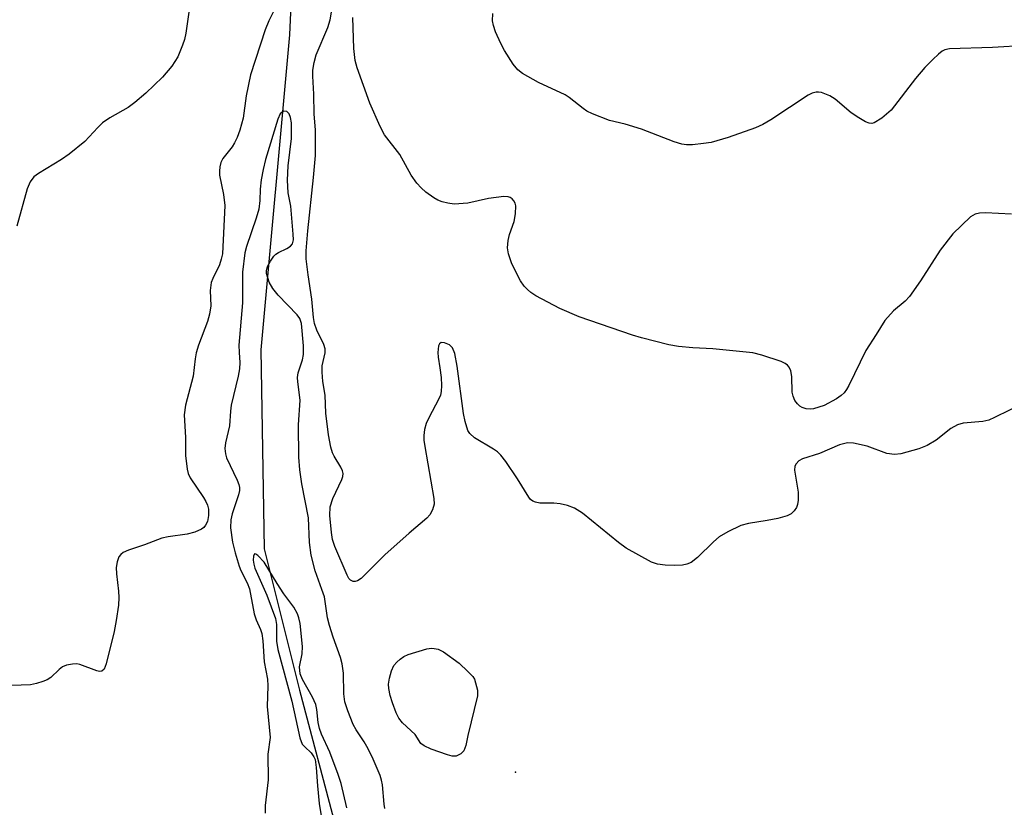
# Model space of a CAD drawing. Units: inches. Extents: x 1291767 to 1297767, y 561448 to 565448.
# Drawn here: x 1292917 to 1293099, y 562191 to 562336 of the extents above; entities that cross this region are included whole.
import ezdxf

# ---------------------------------------------------------------- set-up
doc = ezdxf.new("R2010")
doc.units = ezdxf.units.IN
doc.header["$MEASUREMENT"] = 0
for name, color, linetype in [('ELEV-Spot Elevation', 7, 'Continuous'), ('HYDRO-Single Line Stream', 4, 'Continuous'), ('Undefined', 1, 'Continuous')]:
    doc.layers.add(name, color=color, linetype=linetype)

msp = doc.modelspace()

# ---------------------------------------------------------------- linework, layer by layer
at = {"layer": 'ELEV-Spot Elevation'}
msp.add_point((1293008.77, 562197.35, 391.31), dxfattribs=at)
at = {"layer": 'HYDRO-Single Line Stream'}
msp.add_lwpolyline([(1292967.71, 562345.72), (1292967.12, 562333.28), (1292961.84, 562275.26), (1292962.46, 562238.55), (1292968.99, 562212.5), (1292975.52, 562187.64), (1292982.63, 562173.43), (1292990.93, 562165.74), (1293000.4, 562164.56), (1293017.57, 562173.46), (1293035.32, 562178.8), (1293043.02, 562177.03), (1293047.17, 562167.56), (1293044.32, 562135.39)], dxfattribs=at)
at = {"layer": 'Undefined'}
for p, q in [((1292998.41, 562217.47, 392), (1293000, 562215.91, 392)), ((1293001.78, 562211.44, 392), (1293000, 562204.14, 392))]:
    msp.add_line(p, q, dxfattribs=at)
for points, elevation in [([(1293102.85, 562331.32), (1293096.66, 562330.96), (1293088.7, 562330.71), (1293087.88, 562330.52), (1293087.38, 562330.29), (1293086.69, 562329.77), (1293085.63, 562328.77), (1293084.18, 562327.29), (1293082.46, 562325.26), (1293077.95, 562319.43), (1293076.22, 562317.95), (1293074.86, 562317.06), (1293074.4, 562316.94), (1293073.93, 562317), (1293073.21, 562317.29), (1293072, 562317.98), (1293070.59, 562318.94), (1293067.63, 562321.45), (1293066.67, 562322.07), (1293065.13, 562322.67), (1293064.6, 562322.75), (1293064.13, 562322.73), (1293063.43, 562322.56), (1293062.66, 562322.17), (1293055.78, 562317.64), (1293054.3, 562316.77), (1293052.96, 562316.18), (1293047.94, 562314.37), (1293044.83, 562313.49), (1293043.41, 562313.25), (1293041.39, 562313.06), (1293040.25, 562313.03), (1293039.41, 562313.13), (1293038.02, 562313.58), (1293031.98, 562315.94), (1293028.94, 562316.82), (1293026.11, 562317.5), (1293022.94, 562318.76), (1293021.92, 562319.26), (1293021.22, 562319.7), (1293018.62, 562321.76), (1293017.9, 562322.24), (1293012.98, 562324.54), (1293010.03, 562326.18), (1293009.2, 562326.87), (1293008.34, 562327.88), (1293006.71, 562330.43), (1293006.05, 562331.69), (1293005.1, 562333.89), (1293004.7, 562335.01), (1293004.54, 562335.87), (1293004.58, 562337.27)], 396), ([(1292984.72, 562190.65), (1292984.54, 562191.48), (1292984.25, 562195.03), (1292984.1, 562195.89), (1292983.84, 562196.73), (1292982.54, 562199.76), (1292981.63, 562201.65), (1292980.9, 562202.95), (1292979.42, 562205.17), (1292978.87, 562206.18), (1292977.87, 562208.67), (1292977.31, 562210.36), (1292977.12, 562211.82), (1292977.1, 562215.64), (1292976.86, 562217.37), (1292976.55, 562218.48), (1292975.17, 562222.23), (1292974.47, 562224.42), (1292974.14, 562225.8), (1292973.56, 562229.7), (1292973.11, 562231.07), (1292971.83, 562234.47), (1292971.15, 562237.36), (1292970.79, 562239.71), (1292970.61, 562244.29), (1292969.38, 562250.51), (1292969.04, 562253.13), (1292968.87, 562255.43), (1292968.81, 562261.42), (1292969.09, 562265.97), (1292968.65, 562269.33), (1292968.6, 562270.16), (1292968.72, 562270.98), (1292969.53, 562273.39), (1292969.72, 562274.35), (1292969.71, 562275.97), (1292969.34, 562280.08), (1292969.03, 562281), (1292968.55, 562281.7), (1292965.04, 562285.3), (1292964.03, 562286.55), (1292963.39, 562287.73), (1292962.91, 562289.31), (1292962.89, 562289.83), (1292963.1, 562290.6), (1292963.6, 562291.6), (1292964.23, 562292.52), (1292964.62, 562292.9), (1292965.09, 562293.21), (1292966.65, 562293.93), (1292967.34, 562294.34), (1292967.69, 562294.75), (1292967.87, 562295.49), (1292967.83, 562296.59), (1292967.38, 562301.72), (1292966.91, 562304.2), (1292966.76, 562306.52), (1292966.87, 562309.16), (1292967.48, 562314.2), (1292967.52, 562317.07), (1292967.34, 562318.1), (1292967.06, 562318.75), (1292966.64, 562319.15), (1292966.1, 562319.21), (1292965.75, 562319.06), (1292965.44, 562318.73), (1292964.97, 562317.78), (1292962.71, 562310.34), (1292962.26, 562308.47), (1292961.9, 562306.58), (1292961.75, 562304.88), (1292961.68, 562302.75), (1292961.46, 562301.18), (1292960.98, 562299.5), (1292959.21, 562294.28), (1292958.93, 562293.14), (1292958.48, 562289.53), (1292958.49, 562283.93), (1292957.82, 562276.1), (1292957.83, 562274.73), (1292957.96, 562272.89), (1292957.94, 562271.76), (1292957.69, 562270.35), (1292956.38, 562265.03), (1292956.24, 562263.92), (1292956.09, 562261.22), (1292955.36, 562258.09), (1292955.23, 562257.02), (1292955.32, 562256.03), (1292955.53, 562255.32), (1292957.52, 562251.18), (1292957.82, 562250.39), (1292957.93, 562249.85), (1292957.91, 562249.32), (1292957.73, 562248.51), (1292956.57, 562244.97), (1292956.3, 562243.87), (1292956.27, 562242.44), (1292956.66, 562239.79), (1292957.12, 562237.81), (1292957.86, 562235.36), (1292958.19, 562234.57), (1292959.36, 562232.27), (1292959.78, 562231.19), (1292960.63, 562226.54), (1292960.98, 562225.47), (1292961.76, 562223.7), (1292962.01, 562222.95), (1292962.24, 562221.59), (1292962.49, 562217.74), (1292963.07, 562214.54), (1292963.12, 562213.29), (1292963, 562209.49), (1292963.54, 562203.76), (1292963.14, 562200.67), (1292963.17, 562195.94), (1292962.63, 562191.25), (1292962.65, 562189.83)], 390), ([(1293100.16, 562300.22), (1293095.36, 562300.47), (1293094.21, 562300.46), (1293093.45, 562300.27), (1293092.6, 562299.75), (1293089.32, 562296.65), (1293086.97, 562293.59), (1293083.36, 562287.98), (1293081.34, 562285.06), (1293080.54, 562284.22), (1293078.39, 562282.45), (1293076.78, 562280.62), (1293075.23, 562278.04), (1293073.29, 562275.11), (1293070.17, 562268.65), (1293069.75, 562267.93), (1293069.28, 562267.31), (1293068.75, 562266.79), (1293067.9, 562266.18), (1293065.6, 562264.97), (1293063.63, 562264.37), (1293063.06, 562264.29), (1293062.3, 562264.34), (1293061.58, 562264.58), (1293061.12, 562264.87), (1293060.72, 562265.25), (1293060.24, 562265.92), (1293059.92, 562266.67), (1293059.76, 562267.43), (1293059.67, 562270.31), (1293059.47, 562271.37), (1293059.15, 562272.02), (1293058.86, 562272.4), (1293058.47, 562272.72), (1293057.73, 562273.09), (1293054.14, 562274.25), (1293052.46, 562274.67), (1293045.12, 562275.41), (1293041.41, 562275.6), (1293038.76, 562275.84), (1293037.03, 562276.17), (1293031.96, 562277.45), (1293030.31, 562277.95), (1293020.48, 562281.3), (1293016.93, 562282.85), (1293012.52, 562285.21), (1293011.6, 562285.81), (1293010.95, 562286.35), (1293010.36, 562287), (1293009.67, 562287.94), (1293008.09, 562291.07), (1293007.45, 562292.93), (1293007.29, 562294.02), (1293007.42, 562295.4), (1293007.67, 562296.49), (1293008.5, 562298.87), (1293008.75, 562300.33), (1293008.8, 562301.77), (1293008.7, 562302.3), (1293008.48, 562302.73), (1293008.17, 562303.08), (1293007.8, 562303.32), (1293007.39, 562303.44), (1293006.6, 562303.49), (1293003.79, 562303.13), (1293000, 562302.3)], 394), ([(1293102.54, 562265.48), (1293097.02, 562262.73), (1293095.94, 562262.28), (1293094.85, 562262.03), (1293091.24, 562261.7), (1293090.18, 562261.43), (1293088.94, 562260.73), (1293086.24, 562258.59), (1293084.62, 562257.6), (1293083.08, 562256.97), (1293079.74, 562256.09), (1293078.61, 562255.96), (1293077.17, 562256.11), (1293073.57, 562257.45), (1293071.01, 562258.05), (1293069.91, 562258.09), (1293068.43, 562257.72), (1293064.78, 562256.11), (1293061.61, 562255.15), (1293060.96, 562254.75), (1293060.45, 562254.22), (1293060.23, 562253.81), (1293060.15, 562253.02), (1293060.82, 562248.97), (1293060.85, 562247.52), (1293060.69, 562246.69), (1293060.5, 562246.19), (1293060.09, 562245.53), (1293059.55, 562244.99), (1293058.81, 562244.62), (1293057.12, 562244.16), (1293055.1, 562243.74), (1293051.68, 562243.23), (1293050.29, 562242.84), (1293047.86, 562241.68), (1293046.31, 562240.78), (1293045.21, 562239.83), (1293042.3, 562236.92), (1293041.15, 562236.05), (1293040.34, 562235.72), (1293039.5, 562235.56), (1293038.05, 562235.5), (1293036.31, 562235.53), (1293034.91, 562235.73), (1293033.82, 562236.08), (1293029.15, 562238.64), (1293027.73, 562239.69), (1293021.08, 562245.12), (1293019.62, 562246.06), (1293018.32, 562246.54), (1293016.98, 562246.87), (1293015.84, 562246.97), (1293013.24, 562246.99), (1293012.42, 562247.13), (1293011.94, 562247.34), (1293011.54, 562247.66), (1293011.21, 562248.06), (1293009.14, 562251.44), (1293006.97, 562254.64), (1293006.08, 562255.81), (1293005.43, 562256.4), (1293004.71, 562256.91), (1293001.2, 562259.04), (1293000.34, 562259.82), (1293000, 562260.38)], 392), ([(1292977.7, 562190.79), (1292976.62, 562195.31), (1292976.12, 562196.97), (1292974.59, 562201.03), (1292973.05, 562204.35), (1292972.64, 562205.42), (1292972.41, 562206.55), (1292972.19, 562208.9), (1292971.98, 562209.87), (1292971.37, 562211.17), (1292969.5, 562214.45), (1292969.1, 562215.5), (1292968.98, 562216.82), (1292969.49, 562219.2), (1292969.55, 562220.55), (1292969.08, 562224.76), (1292968.85, 562225.83), (1292968.59, 562226.59), (1292967.95, 562227.78), (1292966.09, 562230.25), (1292964.84, 562232.13), (1292962.45, 562236.08), (1292961.29, 562237.32), (1292960.94, 562237.58), (1292960.66, 562237.64), (1292960.47, 562237.22), (1292960.44, 562236.48), (1292960.53, 562235.7), (1292960.72, 562235.01), (1292962.94, 562229.99), (1292964.55, 562225.73), (1292964.71, 562224.6), (1292964.76, 562221.52), (1292964.97, 562219.98), (1292967.56, 562210.45), (1292969.01, 562203.68), (1292969.49, 562202.54), (1292969.97, 562202.01), (1292971.15, 562200.92), (1292971.63, 562200.21), (1292971.83, 562199.68), (1292972.06, 562198.25), (1292972.27, 562194.84), (1292972.58, 562191.59), (1292972.94, 562189.29)], 388), ([(1293000, 562204.14), (1292999.59, 562202.3), (1292999.22, 562201.31), (1292998.72, 562200.75), (1292997.84, 562200.34), (1292997.07, 562200.33), (1292996.26, 562200.54), (1292993.23, 562201.64), (1292991.94, 562202.21), (1292991.32, 562202.67), (1292990.25, 562204.29), (1292987.97, 562206.47), (1292987.28, 562207.33), (1292986.77, 562208.3), (1292986.09, 562210.15), (1292985.67, 562211.5), (1292985.42, 562212.82), (1292985.38, 562213.62), (1292985.54, 562214.7), (1292985.93, 562216.03), (1292986.38, 562217.02), (1292986.88, 562217.66), (1292987.49, 562218.22), (1292988.17, 562218.69), (1292988.97, 562219.05), (1292992.4, 562220.08), (1292993.26, 562220.22), (1292993.79, 562220.2), (1292994.52, 562220.02), (1292995.48, 562219.58), (1292998.41, 562217.47)], 392), ([(1293000, 562215.91), (1293000.92, 562215.01), (1293001.23, 562214.54), (1293001.78, 562212.48), (1293001.78, 562211.44)], 392)]:
    msp.add_lwpolyline(points, dxfattribs=dict(at, elevation=elevation))
for points in [[(1292949.25, 562342.35, 394), (1292948.02, 562333.61, 394), (1292947.77, 562332.46, 394), (1292947.42, 562331.38, 394), (1292946.56, 562329.27, 394), (1292945.43, 562327.56, 394), (1292943.74, 562325.51, 394), (1292940.66, 562322.58, 394), (1292938.62, 562320.84, 394), (1292937.44, 562319.93, 394), (1292934.02, 562318, 394), (1292932.66, 562317.07, 394), (1292931.83, 562316.25, 394), (1292929.45, 562313.63, 394), (1292926.54, 562311.28, 394), (1292925.11, 562310.31, 394), (1292920.91, 562307.77, 394), (1292920.01, 562307.1, 394), (1292919.35, 562306.22, 394), (1292918.79, 562304.93, 394), (1292916.92, 562298.01, 394)], [(1292964.2, 562337.62, 392), (1292963.3, 562335.87, 392), (1292962.67, 562334.25, 392), (1292959.95, 562325.95, 392), (1292959.13, 562322.07, 392), (1292958.58, 562317.96, 392), (1292957.96, 562315.76, 392), (1292957.48, 562314.41, 392), (1292957.01, 562313.38, 392), (1292956.55, 562312.66, 392), (1292954.87, 562310.5, 392), (1292954.5, 562309.77, 392), (1292954.31, 562309, 392), (1292954.21, 562308.2, 392), (1292954.23, 562307.41, 392), (1292954.96, 562303.86, 392), (1292955.22, 562301.82, 392), (1292954.78, 562292.95, 392), (1292954.57, 562291.95, 392), (1292954.21, 562290.88, 392), (1292952.98, 562288.4, 392), (1292952.7, 562287.62, 392), (1292952.49, 562286.17, 392), (1292952.62, 562283.37, 392), (1292952.42, 562281.78, 392), (1292952.04, 562280.43, 392), (1292950.38, 562276.07, 392), (1292949.94, 562274.68, 392), (1292949.73, 562273.55, 392), (1292949.41, 562270.41, 392), (1292948, 562265.03, 392), (1292947.75, 562263.24, 392), (1292947.97, 562259.08, 392), (1292947.99, 562255.76, 392), (1292948.29, 562253.24, 392), (1292948.48, 562252.43, 392), (1292948.82, 562251.66, 392), (1292951.31, 562248.04, 392), (1292951.74, 562247.28, 392), (1292952.03, 562246.57, 392), (1292952.2, 562245.83, 392), (1292952.2, 562244.7, 392), (1292952, 562243.6, 392), (1292951.67, 562242.89, 392), (1292951.36, 562242.49, 392), (1292950.94, 562242.18, 392), (1292949.68, 562241.63, 392), (1292948.28, 562241.28, 392), (1292944.75, 562240.78, 392), (1292943.61, 562240.54, 392), (1292940.39, 562239.26, 392), (1292937.45, 562238.33, 392), (1292936.47, 562237.86, 392), (1292936.05, 562237.51, 392), (1292935.71, 562237.1, 392), (1292935.36, 562236.15, 392), (1292935.21, 562235.1, 392), (1292935.24, 562233.96, 392), (1292935.64, 562230.75, 392), (1292935.72, 562229.59, 392), (1292935.61, 562228.17, 392), (1292935.22, 562225.32, 392), (1292934.85, 562223.33, 392), (1292933.38, 562217.34, 392), (1292933.01, 562216.36, 392), (1292932.58, 562215.98, 392), (1292932.13, 562215.96, 392), (1292931.61, 562216.08, 392), (1292928.53, 562217.24, 392), (1292927.96, 562217.35, 392), (1292927.14, 562217.31, 392), (1292926.07, 562217.07, 392), (1292925.31, 562216.77, 392), (1292924.67, 562216.29, 392), (1292923.15, 562214.81, 392), (1292922.48, 562214.4, 392), (1292921.68, 562214.07, 392), (1292920.55, 562213.71, 392), (1292919.41, 562213.48, 392), (1292915.96, 562213.35, 392)], [(1293000, 562260.38, 392), (1292999.51, 562262, 392), (1292999.18, 562263.52, 392), (1292998.04, 562272.22, 392), (1292997.59, 562274.57, 392), (1292997.15, 562275.58, 392), (1292996.63, 562276.15, 392), (1292995.69, 562276.55, 392), (1292995.04, 562276.57, 392), (1292994.74, 562276.37, 392), (1292994.57, 562275.99, 392), (1292994.44, 562274.72, 392), (1292994.49, 562273.88, 392), (1292994.85, 562271.9, 392), (1292995.05, 562270.14, 392), (1292995.15, 562268.68, 392), (1292995.1, 562267.57, 392), (1292994.93, 562266.85, 392), (1292994.67, 562266.17, 392), (1292992.79, 562262.7, 392), (1292992.3, 562261.65, 392), (1292992.01, 562260.57, 392), (1292991.89, 562259.46, 392), (1292991.89, 562258.6, 392), (1292992.04, 562257.43, 392), (1292993.73, 562247.85, 392), (1292993.76, 562246.77, 392), (1292993.5, 562245.75, 392), (1292993.01, 562244.82, 392), (1292992.46, 562244.2, 392), (1292989.15, 562241.41, 392), (1292984.72, 562237.45, 392), (1292980.32, 562233.1, 392), (1292979.67, 562232.63, 392), (1292979.24, 562232.5, 392), (1292978.84, 562232.52, 392), (1292978.36, 562232.75, 392), (1292978.09, 562233.08, 392), (1292977.76, 562233.7, 392), (1292975.5, 562238.99, 392), (1292975.08, 562240.26, 392), (1292974.84, 562241.53, 392), (1292974.54, 562244.67, 392), (1292974.64, 562246.29, 392), (1292975.11, 562247.82, 392), (1292976.76, 562251.34, 392), (1292976.93, 562251.88, 392), (1292977, 562252.41, 392), (1292976.9, 562252.9, 392), (1292976.59, 562253.62, 392), (1292975.36, 562255.6, 392), (1292975.04, 562256.25, 392), (1292974.73, 562257.32, 392), (1292974.3, 562259.57, 392), (1292973.81, 562263.54, 392), (1292973.68, 562266.87, 392), (1292973.27, 562269.42, 392), (1292973.13, 562271.14, 392), (1292973.16, 562272.28, 392), (1292973.71, 562274.7, 392), (1292973.71, 562275.41, 392), (1292973.47, 562276.22, 392), (1292972.15, 562278.88, 392), (1292971.72, 562280.08, 392), (1292971.55, 562281.18, 392), (1292971.24, 562284.56, 392), (1292970.54, 562289.09, 392), (1292970.19, 562292.03, 392), (1292970.19, 562293.51, 392), (1292970.48, 562297.19, 392), (1292971.57, 562306.98, 392), (1292971.89, 562311.06, 392), (1292971.94, 562315.78, 392), (1292971.68, 562318.69, 392), (1292971.62, 562322.4, 392), (1292971.41, 562325.66, 392), (1292971.44, 562326.81, 392), (1292971.68, 562328.23, 392), (1292972.07, 562329.63, 392), (1292974.2, 562334.64, 392), (1292974.65, 562336.06, 392), (1292974.84, 562337.49, 392)], [(1293000, 562302.3, 394), (1292997.46, 562302.12, 394), (1292996.32, 562302.26, 394), (1292995.25, 562302.51, 394), (1292994.47, 562302.83, 394), (1292993.71, 562303.28, 394), (1292992.26, 562304.31, 394), (1292991.36, 562305.08, 394), (1292990.58, 562305.98, 394), (1292989.53, 562307.44, 394), (1292987.45, 562311.27, 394), (1292984.66, 562314.88, 394), (1292983.86, 562316.43, 394), (1292981.94, 562320.7, 394), (1292979.59, 562327.23, 394), (1292979.22, 562328.6, 394), (1292979.01, 562330.8, 394), (1292978.8, 562336.5, 394)]]:
    msp.add_polyline3d(points, dxfattribs=at)

doc.saveas('drawing.dxf')
